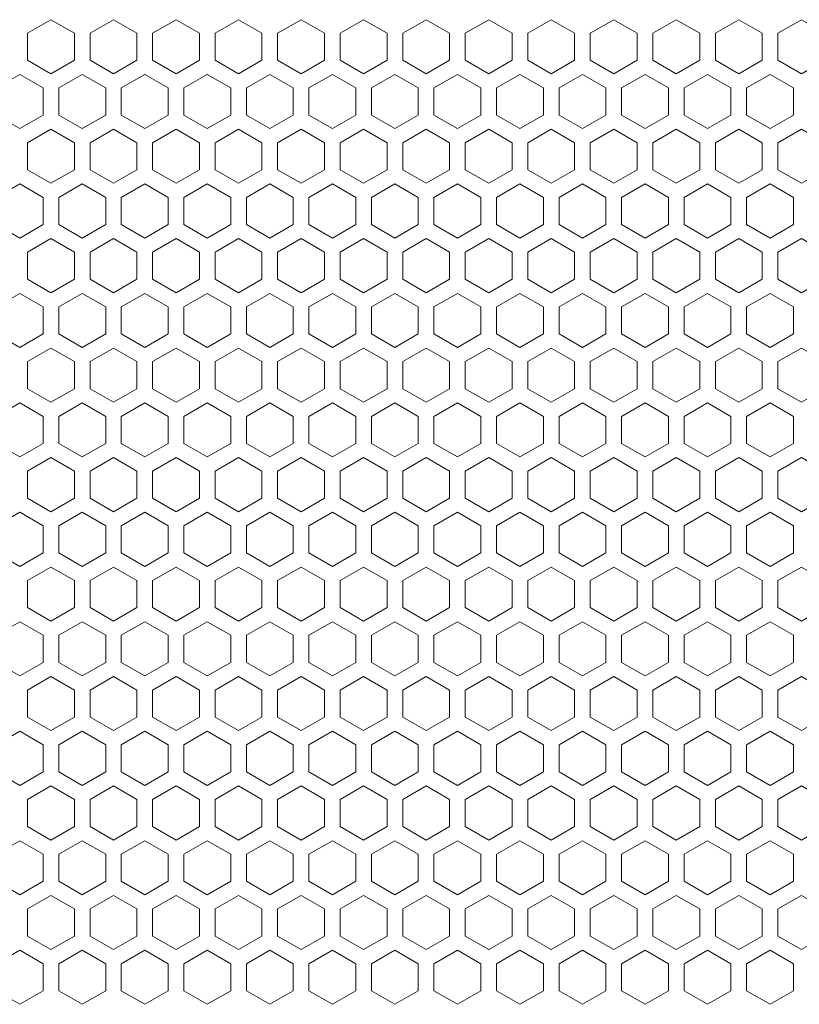
# Model space of a CAD drawing. Units: millimetres. Extents: x 923695 to 1005020, y 235312 to 319646.
# Drawn here: x 954808 to 954908, y 316790 to 316916 of the extents above; entities that cross this region are included whole.
import ezdxf

# ---------------------------------------------------------------- set-up
doc = ezdxf.new("R2010")
doc.units = ezdxf.units.MM
doc.linetypes.add('ACAD_ISO05W100', pattern=[34, 24, -3, 0.5, -3, 0.5, -3])
doc.layers.add('双点画线', color=160, linetype='ACAD_ISO05W100', lineweight=9)

msp = doc.modelspace()

# ---------------------------------------------------------------- linework, layer by layer
at = {"layer": '双点画线', "color": 6, "linetype": 'ByBlock'}
for points in [[(954815.09303, 316910.45314), (954812.09303, 316908.72109), (954809.09303, 316910.45314), (954809.09303, 316913.91724), (954812.09303, 316915.64929), (954815.09303, 316913.91724)], [(954823.09303, 316910.45314), (954820.09303, 316908.72109), (954817.09303, 316910.45314), (954817.09303, 316913.91724), (954820.09303, 316915.64929), (954823.09303, 316913.91724)], [(954831.09303, 316910.45314), (954828.09303, 316908.72109), (954825.09303, 316910.45314), (954825.09303, 316913.91724), (954828.09303, 316915.64929), (954831.09303, 316913.91724)], [(954839.09303, 316910.45314), (954836.09303, 316908.72109), (954833.09303, 316910.45314), (954833.09303, 316913.91724), (954836.09303, 316915.64929), (954839.09303, 316913.91724)], [(954847.09303, 316910.45314), (954844.09303, 316908.72109), (954841.09303, 316910.45314), (954841.09303, 316913.91724), (954844.09303, 316915.64929), (954847.09303, 316913.91724)], [(954855.09303, 316910.45314), (954852.09303, 316908.72109), (954849.09303, 316910.45314), (954849.09303, 316913.91724), (954852.09303, 316915.64929), (954855.09303, 316913.91724)], [(954863.09303, 316910.45314), (954860.09303, 316908.72109), (954857.09303, 316910.45314), (954857.09303, 316913.91724), (954860.09303, 316915.64929), (954863.09303, 316913.91724)], [(954871.09303, 316910.45314), (954868.09303, 316908.72109), (954865.09303, 316910.45314), (954865.09303, 316913.91724), (954868.09303, 316915.64929), (954871.09303, 316913.91724)], [(954879.09303, 316910.45314), (954876.09303, 316908.72109), (954873.09303, 316910.45314), (954873.09303, 316913.91724), (954876.09303, 316915.64929), (954879.09303, 316913.91724)], [(954887.09303, 316910.45314), (954884.09303, 316908.72109), (954881.09303, 316910.45314), (954881.09303, 316913.91724), (954884.09303, 316915.64929), (954887.09303, 316913.91724)], [(954895.09303, 316910.45314), (954892.09303, 316908.72109), (954889.09303, 316910.45314), (954889.09303, 316913.91724), (954892.09303, 316915.64929), (954895.09303, 316913.91724)], [(954903.09303, 316910.45314), (954900.09303, 316908.72109), (954897.09303, 316910.45314), (954897.09303, 316913.91724), (954900.09303, 316915.64929), (954903.09303, 316913.91724)], [(954911.09303, 316910.45314), (954908.09303, 316908.72109), (954905.09303, 316910.45314), (954905.09303, 316913.91724), (954908.09303, 316915.64929), (954911.09303, 316913.91724)], [(954811.09303, 316903.45314), (954808.09303, 316901.72109), (954805.09303, 316903.45314), (954805.09303, 316906.91724), (954808.09303, 316908.64929), (954811.09303, 316906.91724)], [(954819.09303, 316903.45314), (954816.09303, 316901.72109), (954813.09303, 316903.45314), (954813.09303, 316906.91724), (954816.09303, 316908.64929), (954819.09303, 316906.91724)], [(954827.09303, 316903.45314), (954824.09303, 316901.72109), (954821.09303, 316903.45314), (954821.09303, 316906.91724), (954824.09303, 316908.64929), (954827.09303, 316906.91724)], [(954835.09303, 316903.45314), (954832.09303, 316901.72109), (954829.09303, 316903.45314), (954829.09303, 316906.91724), (954832.09303, 316908.64929), (954835.09303, 316906.91724)], [(954843.09303, 316903.45314), (954840.09303, 316901.72109), (954837.09303, 316903.45314), (954837.09303, 316906.91724), (954840.09303, 316908.64929), (954843.09303, 316906.91724)], [(954851.09303, 316903.45314), (954848.09303, 316901.72109), (954845.09303, 316903.45314), (954845.09303, 316906.91724), (954848.09303, 316908.64929), (954851.09303, 316906.91724)], [(954859.09303, 316903.45314), (954856.09303, 316901.72109), (954853.09303, 316903.45314), (954853.09303, 316906.91724), (954856.09303, 316908.64929), (954859.09303, 316906.91724)], [(954867.09303, 316903.45314), (954864.09303, 316901.72109), (954861.09303, 316903.45314), (954861.09303, 316906.91724), (954864.09303, 316908.64929), (954867.09303, 316906.91724)], [(954875.09303, 316903.45314), (954872.09303, 316901.72109), (954869.09303, 316903.45314), (954869.09303, 316906.91724), (954872.09303, 316908.64929), (954875.09303, 316906.91724)], [(954883.09303, 316903.45314), (954880.09303, 316901.72109), (954877.09303, 316903.45314), (954877.09303, 316906.91724), (954880.09303, 316908.64929), (954883.09303, 316906.91724)], [(954891.09303, 316903.45314), (954888.09303, 316901.72109), (954885.09303, 316903.45314), (954885.09303, 316906.91724), (954888.09303, 316908.64929), (954891.09303, 316906.91724)], [(954899.09303, 316903.45314), (954896.09303, 316901.72109), (954893.09303, 316903.45314), (954893.09303, 316906.91724), (954896.09303, 316908.64929), (954899.09303, 316906.91724)], [(954907.09303, 316903.45314), (954904.09303, 316901.72109), (954901.09303, 316903.45314), (954901.09303, 316906.91724), (954904.09303, 316908.64929), (954907.09303, 316906.91724)], [(954815.09303, 316896.45314), (954812.09303, 316894.72109), (954809.09303, 316896.45314), (954809.09303, 316899.91724), (954812.09303, 316901.64929), (954815.09303, 316899.91724)], [(954823.09303, 316896.45314), (954820.09303, 316894.72109), (954817.09303, 316896.45314), (954817.09303, 316899.91724), (954820.09303, 316901.64929), (954823.09303, 316899.91724)], [(954831.09303, 316896.45314), (954828.09303, 316894.72109), (954825.09303, 316896.45314), (954825.09303, 316899.91724), (954828.09303, 316901.64929), (954831.09303, 316899.91724)], [(954839.09303, 316896.45314), (954836.09303, 316894.72109), (954833.09303, 316896.45314), (954833.09303, 316899.91724), (954836.09303, 316901.64929), (954839.09303, 316899.91724)], [(954847.09303, 316896.45314), (954844.09303, 316894.72109), (954841.09303, 316896.45314), (954841.09303, 316899.91724), (954844.09303, 316901.64929), (954847.09303, 316899.91724)], [(954855.09303, 316896.45314), (954852.09303, 316894.72109), (954849.09303, 316896.45314), (954849.09303, 316899.91724), (954852.09303, 316901.64929), (954855.09303, 316899.91724)], [(954863.09303, 316896.45314), (954860.09303, 316894.72109), (954857.09303, 316896.45314), (954857.09303, 316899.91724), (954860.09303, 316901.64929), (954863.09303, 316899.91724)], [(954871.09303, 316896.45314), (954868.09303, 316894.72109), (954865.09303, 316896.45314), (954865.09303, 316899.91724), (954868.09303, 316901.64929), (954871.09303, 316899.91724)], [(954879.09303, 316896.45314), (954876.09303, 316894.72109), (954873.09303, 316896.45314), (954873.09303, 316899.91724), (954876.09303, 316901.64929), (954879.09303, 316899.91724)], [(954887.09303, 316896.45314), (954884.09303, 316894.72109), (954881.09303, 316896.45314), (954881.09303, 316899.91724), (954884.09303, 316901.64929), (954887.09303, 316899.91724)], [(954895.09303, 316896.45314), (954892.09303, 316894.72109), (954889.09303, 316896.45314), (954889.09303, 316899.91724), (954892.09303, 316901.64929), (954895.09303, 316899.91724)], [(954903.09303, 316896.45314), (954900.09303, 316894.72109), (954897.09303, 316896.45314), (954897.09303, 316899.91724), (954900.09303, 316901.64929), (954903.09303, 316899.91724)], [(954911.09303, 316896.45314), (954908.09303, 316894.72109), (954905.09303, 316896.45314), (954905.09303, 316899.91724), (954908.09303, 316901.64929), (954911.09303, 316899.91724)], [(954811.09303, 316889.45314), (954808.09303, 316887.72109), (954805.09303, 316889.45314), (954805.09303, 316892.91724), (954808.09303, 316894.64929), (954811.09303, 316892.91724)], [(954819.09303, 316889.45314), (954816.09303, 316887.72109), (954813.09303, 316889.45314), (954813.09303, 316892.91724), (954816.09303, 316894.64929), (954819.09303, 316892.91724)], [(954827.09303, 316889.45314), (954824.09303, 316887.72109), (954821.09303, 316889.45314), (954821.09303, 316892.91724), (954824.09303, 316894.64929), (954827.09303, 316892.91724)], [(954835.09303, 316889.45314), (954832.09303, 316887.72109), (954829.09303, 316889.45314), (954829.09303, 316892.91724), (954832.09303, 316894.64929), (954835.09303, 316892.91724)], [(954843.09303, 316889.45314), (954840.09303, 316887.72109), (954837.09303, 316889.45314), (954837.09303, 316892.91724), (954840.09303, 316894.64929), (954843.09303, 316892.91724)], [(954851.09303, 316889.45314), (954848.09303, 316887.72109), (954845.09303, 316889.45314), (954845.09303, 316892.91724), (954848.09303, 316894.64929), (954851.09303, 316892.91724)], [(954859.09303, 316889.45314), (954856.09303, 316887.72109), (954853.09303, 316889.45314), (954853.09303, 316892.91724), (954856.09303, 316894.64929), (954859.09303, 316892.91724)], [(954867.09303, 316889.45314), (954864.09303, 316887.72109), (954861.09303, 316889.45314), (954861.09303, 316892.91724), (954864.09303, 316894.64929), (954867.09303, 316892.91724)], [(954875.09303, 316889.45314), (954872.09303, 316887.72109), (954869.09303, 316889.45314), (954869.09303, 316892.91724), (954872.09303, 316894.64929), (954875.09303, 316892.91724)], [(954883.09303, 316889.45314), (954880.09303, 316887.72109), (954877.09303, 316889.45314), (954877.09303, 316892.91724), (954880.09303, 316894.64929), (954883.09303, 316892.91724)], [(954891.09303, 316889.45314), (954888.09303, 316887.72109), (954885.09303, 316889.45314), (954885.09303, 316892.91724), (954888.09303, 316894.64929), (954891.09303, 316892.91724)], [(954899.09303, 316889.45314), (954896.09303, 316887.72109), (954893.09303, 316889.45314), (954893.09303, 316892.91724), (954896.09303, 316894.64929), (954899.09303, 316892.91724)], [(954907.09303, 316889.45314), (954904.09303, 316887.72109), (954901.09303, 316889.45314), (954901.09303, 316892.91724), (954904.09303, 316894.64929), (954907.09303, 316892.91724)], [(954815.09303, 316882.45314), (954812.09303, 316880.72109), (954809.09303, 316882.45314), (954809.09303, 316885.91724), (954812.09303, 316887.64929), (954815.09303, 316885.91724)], [(954823.09303, 316882.45314), (954820.09303, 316880.72109), (954817.09303, 316882.45314), (954817.09303, 316885.91724), (954820.09303, 316887.64929), (954823.09303, 316885.91724)], [(954831.09303, 316882.45314), (954828.09303, 316880.72109), (954825.09303, 316882.45314), (954825.09303, 316885.91724), (954828.09303, 316887.64929), (954831.09303, 316885.91724)], [(954839.09303, 316882.45314), (954836.09303, 316880.72109), (954833.09303, 316882.45314), (954833.09303, 316885.91724), (954836.09303, 316887.64929), (954839.09303, 316885.91724)], [(954847.09303, 316882.45314), (954844.09303, 316880.72109), (954841.09303, 316882.45314), (954841.09303, 316885.91724), (954844.09303, 316887.64929), (954847.09303, 316885.91724)], [(954855.09303, 316882.45314), (954852.09303, 316880.72109), (954849.09303, 316882.45314), (954849.09303, 316885.91724), (954852.09303, 316887.64929), (954855.09303, 316885.91724)], [(954863.09303, 316882.45314), (954860.09303, 316880.72109), (954857.09303, 316882.45314), (954857.09303, 316885.91724), (954860.09303, 316887.64929), (954863.09303, 316885.91724)], [(954871.09303, 316882.45314), (954868.09303, 316880.72109), (954865.09303, 316882.45314), (954865.09303, 316885.91724), (954868.09303, 316887.64929), (954871.09303, 316885.91724)], [(954879.09303, 316882.45314), (954876.09303, 316880.72109), (954873.09303, 316882.45314), (954873.09303, 316885.91724), (954876.09303, 316887.64929), (954879.09303, 316885.91724)], [(954887.09303, 316882.45314), (954884.09303, 316880.72109), (954881.09303, 316882.45314), (954881.09303, 316885.91724), (954884.09303, 316887.64929), (954887.09303, 316885.91724)], [(954895.09303, 316882.45314), (954892.09303, 316880.72109), (954889.09303, 316882.45314), (954889.09303, 316885.91724), (954892.09303, 316887.64929), (954895.09303, 316885.91724)], [(954903.09303, 316882.45314), (954900.09303, 316880.72109), (954897.09303, 316882.45314), (954897.09303, 316885.91724), (954900.09303, 316887.64929), (954903.09303, 316885.91724)], [(954911.09303, 316882.45314), (954908.09303, 316880.72109), (954905.09303, 316882.45314), (954905.09303, 316885.91724), (954908.09303, 316887.64929), (954911.09303, 316885.91724)], [(954811.09303, 316875.45314), (954808.09303, 316873.72109), (954805.09303, 316875.45314), (954805.09303, 316878.91724), (954808.09303, 316880.64929), (954811.09303, 316878.91724)], [(954819.09303, 316875.45314), (954816.09303, 316873.72109), (954813.09303, 316875.45314), (954813.09303, 316878.91724), (954816.09303, 316880.64929), (954819.09303, 316878.91724)], [(954827.09303, 316875.45314), (954824.09303, 316873.72109), (954821.09303, 316875.45314), (954821.09303, 316878.91724), (954824.09303, 316880.64929), (954827.09303, 316878.91724)], [(954835.09303, 316875.45314), (954832.09303, 316873.72109), (954829.09303, 316875.45314), (954829.09303, 316878.91724), (954832.09303, 316880.64929), (954835.09303, 316878.91724)], [(954843.09303, 316875.45314), (954840.09303, 316873.72109), (954837.09303, 316875.45314), (954837.09303, 316878.91724), (954840.09303, 316880.64929), (954843.09303, 316878.91724)], [(954851.09303, 316875.45314), (954848.09303, 316873.72109), (954845.09303, 316875.45314), (954845.09303, 316878.91724), (954848.09303, 316880.64929), (954851.09303, 316878.91724)], [(954859.09303, 316875.45314), (954856.09303, 316873.72109), (954853.09303, 316875.45314), (954853.09303, 316878.91724), (954856.09303, 316880.64929), (954859.09303, 316878.91724)], [(954867.09303, 316875.45314), (954864.09303, 316873.72109), (954861.09303, 316875.45314), (954861.09303, 316878.91724), (954864.09303, 316880.64929), (954867.09303, 316878.91724)], [(954875.09303, 316875.45314), (954872.09303, 316873.72109), (954869.09303, 316875.45314), (954869.09303, 316878.91724), (954872.09303, 316880.64929), (954875.09303, 316878.91724)], [(954883.09303, 316875.45314), (954880.09303, 316873.72109), (954877.09303, 316875.45314), (954877.09303, 316878.91724), (954880.09303, 316880.64929), (954883.09303, 316878.91724)], [(954891.09303, 316875.45314), (954888.09303, 316873.72109), (954885.09303, 316875.45314), (954885.09303, 316878.91724), (954888.09303, 316880.64929), (954891.09303, 316878.91724)], [(954899.09303, 316875.45314), (954896.09303, 316873.72109), (954893.09303, 316875.45314), (954893.09303, 316878.91724), (954896.09303, 316880.64929), (954899.09303, 316878.91724)], [(954907.09303, 316875.45314), (954904.09303, 316873.72109), (954901.09303, 316875.45314), (954901.09303, 316878.91724), (954904.09303, 316880.64929), (954907.09303, 316878.91724)], [(954815.09303, 316868.45314), (954812.09303, 316866.72109), (954809.09303, 316868.45314), (954809.09303, 316871.91724), (954812.09303, 316873.64929), (954815.09303, 316871.91724)], [(954823.09303, 316868.45314), (954820.09303, 316866.72109), (954817.09303, 316868.45314), (954817.09303, 316871.91724), (954820.09303, 316873.64929), (954823.09303, 316871.91724)], [(954831.09303, 316868.45314), (954828.09303, 316866.72109), (954825.09303, 316868.45314), (954825.09303, 316871.91724), (954828.09303, 316873.64929), (954831.09303, 316871.91724)], [(954839.09303, 316868.45314), (954836.09303, 316866.72109), (954833.09303, 316868.45314), (954833.09303, 316871.91724), (954836.09303, 316873.64929), (954839.09303, 316871.91724)], [(954847.09303, 316868.45314), (954844.09303, 316866.72109), (954841.09303, 316868.45314), (954841.09303, 316871.91724), (954844.09303, 316873.64929), (954847.09303, 316871.91724)], [(954855.09303, 316868.45314), (954852.09303, 316866.72109), (954849.09303, 316868.45314), (954849.09303, 316871.91724), (954852.09303, 316873.64929), (954855.09303, 316871.91724)], [(954863.09303, 316868.45314), (954860.09303, 316866.72109), (954857.09303, 316868.45314), (954857.09303, 316871.91724), (954860.09303, 316873.64929), (954863.09303, 316871.91724)], [(954871.09303, 316868.45314), (954868.09303, 316866.72109), (954865.09303, 316868.45314), (954865.09303, 316871.91724), (954868.09303, 316873.64929), (954871.09303, 316871.91724)], [(954879.09303, 316868.45314), (954876.09303, 316866.72109), (954873.09303, 316868.45314), (954873.09303, 316871.91724), (954876.09303, 316873.64929), (954879.09303, 316871.91724)], [(954887.09303, 316868.45314), (954884.09303, 316866.72109), (954881.09303, 316868.45314), (954881.09303, 316871.91724), (954884.09303, 316873.64929), (954887.09303, 316871.91724)], [(954895.09303, 316868.45314), (954892.09303, 316866.72109), (954889.09303, 316868.45314), (954889.09303, 316871.91724), (954892.09303, 316873.64929), (954895.09303, 316871.91724)], [(954903.09303, 316868.45314), (954900.09303, 316866.72109), (954897.09303, 316868.45314), (954897.09303, 316871.91724), (954900.09303, 316873.64929), (954903.09303, 316871.91724)], [(954911.09303, 316868.45314), (954908.09303, 316866.72109), (954905.09303, 316868.45314), (954905.09303, 316871.91724), (954908.09303, 316873.64929), (954911.09303, 316871.91724)], [(954811.09303, 316861.45314), (954808.09303, 316859.72109), (954805.09303, 316861.45314), (954805.09303, 316864.91724), (954808.09303, 316866.64929), (954811.09303, 316864.91724)], [(954819.09303, 316861.45314), (954816.09303, 316859.72109), (954813.09303, 316861.45314), (954813.09303, 316864.91724), (954816.09303, 316866.64929), (954819.09303, 316864.91724)], [(954827.09303, 316861.45314), (954824.09303, 316859.72109), (954821.09303, 316861.45314), (954821.09303, 316864.91724), (954824.09303, 316866.64929), (954827.09303, 316864.91724)], [(954835.09303, 316861.45314), (954832.09303, 316859.72109), (954829.09303, 316861.45314), (954829.09303, 316864.91724), (954832.09303, 316866.64929), (954835.09303, 316864.91724)], [(954843.09303, 316861.45314), (954840.09303, 316859.72109), (954837.09303, 316861.45314), (954837.09303, 316864.91724), (954840.09303, 316866.64929), (954843.09303, 316864.91724)], [(954851.09303, 316861.45314), (954848.09303, 316859.72109), (954845.09303, 316861.45314), (954845.09303, 316864.91724), (954848.09303, 316866.64929), (954851.09303, 316864.91724)], [(954859.09303, 316861.45314), (954856.09303, 316859.72109), (954853.09303, 316861.45314), (954853.09303, 316864.91724), (954856.09303, 316866.64929), (954859.09303, 316864.91724)], [(954867.09303, 316861.45314), (954864.09303, 316859.72109), (954861.09303, 316861.45314), (954861.09303, 316864.91724), (954864.09303, 316866.64929), (954867.09303, 316864.91724)], [(954875.09303, 316861.45314), (954872.09303, 316859.72109), (954869.09303, 316861.45314), (954869.09303, 316864.91724), (954872.09303, 316866.64929), (954875.09303, 316864.91724)], [(954883.09303, 316861.45314), (954880.09303, 316859.72109), (954877.09303, 316861.45314), (954877.09303, 316864.91724), (954880.09303, 316866.64929), (954883.09303, 316864.91724)], [(954891.09303, 316861.45314), (954888.09303, 316859.72109), (954885.09303, 316861.45314), (954885.09303, 316864.91724), (954888.09303, 316866.64929), (954891.09303, 316864.91724)], [(954899.09303, 316861.45314), (954896.09303, 316859.72109), (954893.09303, 316861.45314), (954893.09303, 316864.91724), (954896.09303, 316866.64929), (954899.09303, 316864.91724)], [(954907.09303, 316861.45314), (954904.09303, 316859.72109), (954901.09303, 316861.45314), (954901.09303, 316864.91724), (954904.09303, 316866.64929), (954907.09303, 316864.91724)], [(954815.09303, 316854.45314), (954812.09303, 316852.72109), (954809.09303, 316854.45314), (954809.09303, 316857.91724), (954812.09303, 316859.64929), (954815.09303, 316857.91724)], [(954823.09303, 316854.45314), (954820.09303, 316852.72109), (954817.09303, 316854.45314), (954817.09303, 316857.91724), (954820.09303, 316859.64929), (954823.09303, 316857.91724)], [(954831.09303, 316854.45314), (954828.09303, 316852.72109), (954825.09303, 316854.45314), (954825.09303, 316857.91724), (954828.09303, 316859.64929), (954831.09303, 316857.91724)], [(954839.09303, 316854.45314), (954836.09303, 316852.72109), (954833.09303, 316854.45314), (954833.09303, 316857.91724), (954836.09303, 316859.64929), (954839.09303, 316857.91724)], [(954847.09303, 316854.45314), (954844.09303, 316852.72109), (954841.09303, 316854.45314), (954841.09303, 316857.91724), (954844.09303, 316859.64929), (954847.09303, 316857.91724)], [(954855.09303, 316854.45314), (954852.09303, 316852.72109), (954849.09303, 316854.45314), (954849.09303, 316857.91724), (954852.09303, 316859.64929), (954855.09303, 316857.91724)], [(954863.09303, 316854.45314), (954860.09303, 316852.72109), (954857.09303, 316854.45314), (954857.09303, 316857.91724), (954860.09303, 316859.64929), (954863.09303, 316857.91724)], [(954871.09303, 316854.45314), (954868.09303, 316852.72109), (954865.09303, 316854.45314), (954865.09303, 316857.91724), (954868.09303, 316859.64929), (954871.09303, 316857.91724)], [(954879.09303, 316854.45314), (954876.09303, 316852.72109), (954873.09303, 316854.45314), (954873.09303, 316857.91724), (954876.09303, 316859.64929), (954879.09303, 316857.91724)], [(954887.09303, 316854.45314), (954884.09303, 316852.72109), (954881.09303, 316854.45314), (954881.09303, 316857.91724), (954884.09303, 316859.64929), (954887.09303, 316857.91724)], [(954895.09303, 316854.45314), (954892.09303, 316852.72109), (954889.09303, 316854.45314), (954889.09303, 316857.91724), (954892.09303, 316859.64929), (954895.09303, 316857.91724)], [(954903.09303, 316854.45314), (954900.09303, 316852.72109), (954897.09303, 316854.45314), (954897.09303, 316857.91724), (954900.09303, 316859.64929), (954903.09303, 316857.91724)], [(954911.09303, 316854.45314), (954908.09303, 316852.72109), (954905.09303, 316854.45314), (954905.09303, 316857.91724), (954908.09303, 316859.64929), (954911.09303, 316857.91724)], [(954811.09303, 316847.45314), (954808.09303, 316845.72109), (954805.09303, 316847.45314), (954805.09303, 316850.91724), (954808.09303, 316852.64929), (954811.09303, 316850.91724)], [(954819.09303, 316847.45314), (954816.09303, 316845.72109), (954813.09303, 316847.45314), (954813.09303, 316850.91724), (954816.09303, 316852.64929), (954819.09303, 316850.91724)], [(954827.09303, 316847.45314), (954824.09303, 316845.72109), (954821.09303, 316847.45314), (954821.09303, 316850.91724), (954824.09303, 316852.64929), (954827.09303, 316850.91724)], [(954835.09303, 316847.45314), (954832.09303, 316845.72109), (954829.09303, 316847.45314), (954829.09303, 316850.91724), (954832.09303, 316852.64929), (954835.09303, 316850.91724)], [(954843.09303, 316847.45314), (954840.09303, 316845.72109), (954837.09303, 316847.45314), (954837.09303, 316850.91724), (954840.09303, 316852.64929), (954843.09303, 316850.91724)], [(954851.09303, 316847.45314), (954848.09303, 316845.72109), (954845.09303, 316847.45314), (954845.09303, 316850.91724), (954848.09303, 316852.64929), (954851.09303, 316850.91724)], [(954859.09303, 316847.45314), (954856.09303, 316845.72109), (954853.09303, 316847.45314), (954853.09303, 316850.91724), (954856.09303, 316852.64929), (954859.09303, 316850.91724)], [(954867.09303, 316847.45314), (954864.09303, 316845.72109), (954861.09303, 316847.45314), (954861.09303, 316850.91724), (954864.09303, 316852.64929), (954867.09303, 316850.91724)], [(954875.09303, 316847.45314), (954872.09303, 316845.72109), (954869.09303, 316847.45314), (954869.09303, 316850.91724), (954872.09303, 316852.64929), (954875.09303, 316850.91724)], [(954883.09303, 316847.45314), (954880.09303, 316845.72109), (954877.09303, 316847.45314), (954877.09303, 316850.91724), (954880.09303, 316852.64929), (954883.09303, 316850.91724)], [(954891.09303, 316847.45314), (954888.09303, 316845.72109), (954885.09303, 316847.45314), (954885.09303, 316850.91724), (954888.09303, 316852.64929), (954891.09303, 316850.91724)], [(954899.09303, 316847.45314), (954896.09303, 316845.72109), (954893.09303, 316847.45314), (954893.09303, 316850.91724), (954896.09303, 316852.64929), (954899.09303, 316850.91724)], [(954907.09303, 316847.45314), (954904.09303, 316845.72109), (954901.09303, 316847.45314), (954901.09303, 316850.91724), (954904.09303, 316852.64929), (954907.09303, 316850.91724)], [(954815.09303, 316840.45314), (954812.09303, 316838.72109), (954809.09303, 316840.45314), (954809.09303, 316843.91724), (954812.09303, 316845.64929), (954815.09303, 316843.91724)], [(954823.09303, 316840.45314), (954820.09303, 316838.72109), (954817.09303, 316840.45314), (954817.09303, 316843.91724), (954820.09303, 316845.64929), (954823.09303, 316843.91724)], [(954831.09303, 316840.45314), (954828.09303, 316838.72109), (954825.09303, 316840.45314), (954825.09303, 316843.91724), (954828.09303, 316845.64929), (954831.09303, 316843.91724)], [(954839.09303, 316840.45314), (954836.09303, 316838.72109), (954833.09303, 316840.45314), (954833.09303, 316843.91724), (954836.09303, 316845.64929), (954839.09303, 316843.91724)], [(954847.09303, 316840.45314), (954844.09303, 316838.72109), (954841.09303, 316840.45314), (954841.09303, 316843.91724), (954844.09303, 316845.64929), (954847.09303, 316843.91724)], [(954855.09303, 316840.45314), (954852.09303, 316838.72109), (954849.09303, 316840.45314), (954849.09303, 316843.91724), (954852.09303, 316845.64929), (954855.09303, 316843.91724)], [(954863.09303, 316840.45314), (954860.09303, 316838.72109), (954857.09303, 316840.45314), (954857.09303, 316843.91724), (954860.09303, 316845.64929), (954863.09303, 316843.91724)], [(954871.09303, 316840.45314), (954868.09303, 316838.72109), (954865.09303, 316840.45314), (954865.09303, 316843.91724), (954868.09303, 316845.64929), (954871.09303, 316843.91724)], [(954879.09303, 316840.45314), (954876.09303, 316838.72109), (954873.09303, 316840.45314), (954873.09303, 316843.91724), (954876.09303, 316845.64929), (954879.09303, 316843.91724)], [(954887.09303, 316840.45314), (954884.09303, 316838.72109), (954881.09303, 316840.45314), (954881.09303, 316843.91724), (954884.09303, 316845.64929), (954887.09303, 316843.91724)], [(954895.09303, 316840.45314), (954892.09303, 316838.72109), (954889.09303, 316840.45314), (954889.09303, 316843.91724), (954892.09303, 316845.64929), (954895.09303, 316843.91724)], [(954903.09303, 316840.45314), (954900.09303, 316838.72109), (954897.09303, 316840.45314), (954897.09303, 316843.91724), (954900.09303, 316845.64929), (954903.09303, 316843.91724)], [(954911.09303, 316840.45314), (954908.09303, 316838.72109), (954905.09303, 316840.45314), (954905.09303, 316843.91724), (954908.09303, 316845.64929), (954911.09303, 316843.91724)], [(954811.09303, 316833.45314), (954808.09303, 316831.72109), (954805.09303, 316833.45314), (954805.09303, 316836.91724), (954808.09303, 316838.64929), (954811.09303, 316836.91724)], [(954819.09303, 316833.45314), (954816.09303, 316831.72109), (954813.09303, 316833.45314), (954813.09303, 316836.91724), (954816.09303, 316838.64929), (954819.09303, 316836.91724)], [(954827.09303, 316833.45314), (954824.09303, 316831.72109), (954821.09303, 316833.45314), (954821.09303, 316836.91724), (954824.09303, 316838.64929), (954827.09303, 316836.91724)], [(954835.09303, 316833.45314), (954832.09303, 316831.72109), (954829.09303, 316833.45314), (954829.09303, 316836.91724), (954832.09303, 316838.64929), (954835.09303, 316836.91724)], [(954843.09303, 316833.45314), (954840.09303, 316831.72109), (954837.09303, 316833.45314), (954837.09303, 316836.91724), (954840.09303, 316838.64929), (954843.09303, 316836.91724)], [(954851.09303, 316833.45314), (954848.09303, 316831.72109), (954845.09303, 316833.45314), (954845.09303, 316836.91724), (954848.09303, 316838.64929), (954851.09303, 316836.91724)], [(954859.09303, 316833.45314), (954856.09303, 316831.72109), (954853.09303, 316833.45314), (954853.09303, 316836.91724), (954856.09303, 316838.64929), (954859.09303, 316836.91724)], [(954867.09303, 316833.45314), (954864.09303, 316831.72109), (954861.09303, 316833.45314), (954861.09303, 316836.91724), (954864.09303, 316838.64929), (954867.09303, 316836.91724)], [(954875.09303, 316833.45314), (954872.09303, 316831.72109), (954869.09303, 316833.45314), (954869.09303, 316836.91724), (954872.09303, 316838.64929), (954875.09303, 316836.91724)], [(954883.09303, 316833.45314), (954880.09303, 316831.72109), (954877.09303, 316833.45314), (954877.09303, 316836.91724), (954880.09303, 316838.64929), (954883.09303, 316836.91724)], [(954891.09303, 316833.45314), (954888.09303, 316831.72109), (954885.09303, 316833.45314), (954885.09303, 316836.91724), (954888.09303, 316838.64929), (954891.09303, 316836.91724)], [(954899.09303, 316833.45314), (954896.09303, 316831.72109), (954893.09303, 316833.45314), (954893.09303, 316836.91724), (954896.09303, 316838.64929), (954899.09303, 316836.91724)], [(954907.09303, 316833.45314), (954904.09303, 316831.72109), (954901.09303, 316833.45314), (954901.09303, 316836.91724), (954904.09303, 316838.64929), (954907.09303, 316836.91724)], [(954815.09303, 316826.45314), (954812.09303, 316824.72109), (954809.09303, 316826.45314), (954809.09303, 316829.91724), (954812.09303, 316831.64929), (954815.09303, 316829.91724)], [(954823.09303, 316826.45314), (954820.09303, 316824.72109), (954817.09303, 316826.45314), (954817.09303, 316829.91724), (954820.09303, 316831.64929), (954823.09303, 316829.91724)], [(954831.09303, 316826.45314), (954828.09303, 316824.72109), (954825.09303, 316826.45314), (954825.09303, 316829.91724), (954828.09303, 316831.64929), (954831.09303, 316829.91724)], [(954839.09303, 316826.45314), (954836.09303, 316824.72109), (954833.09303, 316826.45314), (954833.09303, 316829.91724), (954836.09303, 316831.64929), (954839.09303, 316829.91724)], [(954847.09303, 316826.45314), (954844.09303, 316824.72109), (954841.09303, 316826.45314), (954841.09303, 316829.91724), (954844.09303, 316831.64929), (954847.09303, 316829.91724)], [(954855.09303, 316826.45314), (954852.09303, 316824.72109), (954849.09303, 316826.45314), (954849.09303, 316829.91724), (954852.09303, 316831.64929), (954855.09303, 316829.91724)], [(954863.09303, 316826.45314), (954860.09303, 316824.72109), (954857.09303, 316826.45314), (954857.09303, 316829.91724), (954860.09303, 316831.64929), (954863.09303, 316829.91724)], [(954871.09303, 316826.45314), (954868.09303, 316824.72109), (954865.09303, 316826.45314), (954865.09303, 316829.91724), (954868.09303, 316831.64929), (954871.09303, 316829.91724)], [(954879.09303, 316826.45314), (954876.09303, 316824.72109), (954873.09303, 316826.45314), (954873.09303, 316829.91724), (954876.09303, 316831.64929), (954879.09303, 316829.91724)], [(954887.09303, 316826.45314), (954884.09303, 316824.72109), (954881.09303, 316826.45314), (954881.09303, 316829.91724), (954884.09303, 316831.64929), (954887.09303, 316829.91724)], [(954895.09303, 316826.45314), (954892.09303, 316824.72109), (954889.09303, 316826.45314), (954889.09303, 316829.91724), (954892.09303, 316831.64929), (954895.09303, 316829.91724)], [(954903.09303, 316826.45314), (954900.09303, 316824.72109), (954897.09303, 316826.45314), (954897.09303, 316829.91724), (954900.09303, 316831.64929), (954903.09303, 316829.91724)], [(954911.09303, 316826.45314), (954908.09303, 316824.72109), (954905.09303, 316826.45314), (954905.09303, 316829.91724), (954908.09303, 316831.64929), (954911.09303, 316829.91724)], [(954811.09303, 316819.45314), (954808.09303, 316817.72109), (954805.09303, 316819.45314), (954805.09303, 316822.91724), (954808.09303, 316824.64929), (954811.09303, 316822.91724)], [(954819.09303, 316819.45314), (954816.09303, 316817.72109), (954813.09303, 316819.45314), (954813.09303, 316822.91724), (954816.09303, 316824.64929), (954819.09303, 316822.91724)], [(954827.09303, 316819.45314), (954824.09303, 316817.72109), (954821.09303, 316819.45314), (954821.09303, 316822.91724), (954824.09303, 316824.64929), (954827.09303, 316822.91724)], [(954835.09303, 316819.45314), (954832.09303, 316817.72109), (954829.09303, 316819.45314), (954829.09303, 316822.91724), (954832.09303, 316824.64929), (954835.09303, 316822.91724)], [(954843.09303, 316819.45314), (954840.09303, 316817.72109), (954837.09303, 316819.45314), (954837.09303, 316822.91724), (954840.09303, 316824.64929), (954843.09303, 316822.91724)], [(954851.09303, 316819.45314), (954848.09303, 316817.72109), (954845.09303, 316819.45314), (954845.09303, 316822.91724), (954848.09303, 316824.64929), (954851.09303, 316822.91724)], [(954859.09303, 316819.45314), (954856.09303, 316817.72109), (954853.09303, 316819.45314), (954853.09303, 316822.91724), (954856.09303, 316824.64929), (954859.09303, 316822.91724)], [(954867.09303, 316819.45314), (954864.09303, 316817.72109), (954861.09303, 316819.45314), (954861.09303, 316822.91724), (954864.09303, 316824.64929), (954867.09303, 316822.91724)], [(954875.09303, 316819.45314), (954872.09303, 316817.72109), (954869.09303, 316819.45314), (954869.09303, 316822.91724), (954872.09303, 316824.64929), (954875.09303, 316822.91724)], [(954883.09303, 316819.45314), (954880.09303, 316817.72109), (954877.09303, 316819.45314), (954877.09303, 316822.91724), (954880.09303, 316824.64929), (954883.09303, 316822.91724)], [(954891.09303, 316819.45314), (954888.09303, 316817.72109), (954885.09303, 316819.45314), (954885.09303, 316822.91724), (954888.09303, 316824.64929), (954891.09303, 316822.91724)], [(954899.09303, 316819.45314), (954896.09303, 316817.72109), (954893.09303, 316819.45314), (954893.09303, 316822.91724), (954896.09303, 316824.64929), (954899.09303, 316822.91724)], [(954907.09303, 316819.45314), (954904.09303, 316817.72109), (954901.09303, 316819.45314), (954901.09303, 316822.91724), (954904.09303, 316824.64929), (954907.09303, 316822.91724)], [(954815.09303, 316812.45314), (954812.09303, 316810.72109), (954809.09303, 316812.45314), (954809.09303, 316815.91724), (954812.09303, 316817.64929), (954815.09303, 316815.91724)], [(954823.09303, 316812.45314), (954820.09303, 316810.72109), (954817.09303, 316812.45314), (954817.09303, 316815.91724), (954820.09303, 316817.64929), (954823.09303, 316815.91724)], [(954831.09303, 316812.45314), (954828.09303, 316810.72109), (954825.09303, 316812.45314), (954825.09303, 316815.91724), (954828.09303, 316817.64929), (954831.09303, 316815.91724)], [(954839.09303, 316812.45314), (954836.09303, 316810.72109), (954833.09303, 316812.45314), (954833.09303, 316815.91724), (954836.09303, 316817.64929), (954839.09303, 316815.91724)], [(954847.09303, 316812.45314), (954844.09303, 316810.72109), (954841.09303, 316812.45314), (954841.09303, 316815.91724), (954844.09303, 316817.64929), (954847.09303, 316815.91724)], [(954855.09303, 316812.45314), (954852.09303, 316810.72109), (954849.09303, 316812.45314), (954849.09303, 316815.91724), (954852.09303, 316817.64929), (954855.09303, 316815.91724)], [(954863.09303, 316812.45314), (954860.09303, 316810.72109), (954857.09303, 316812.45314), (954857.09303, 316815.91724), (954860.09303, 316817.64929), (954863.09303, 316815.91724)], [(954871.09303, 316812.45314), (954868.09303, 316810.72109), (954865.09303, 316812.45314), (954865.09303, 316815.91724), (954868.09303, 316817.64929), (954871.09303, 316815.91724)], [(954879.09303, 316812.45314), (954876.09303, 316810.72109), (954873.09303, 316812.45314), (954873.09303, 316815.91724), (954876.09303, 316817.64929), (954879.09303, 316815.91724)], [(954887.09303, 316812.45314), (954884.09303, 316810.72109), (954881.09303, 316812.45314), (954881.09303, 316815.91724), (954884.09303, 316817.64929), (954887.09303, 316815.91724)], [(954895.09303, 316812.45314), (954892.09303, 316810.72109), (954889.09303, 316812.45314), (954889.09303, 316815.91724), (954892.09303, 316817.64929), (954895.09303, 316815.91724)], [(954903.09303, 316812.45314), (954900.09303, 316810.72109), (954897.09303, 316812.45314), (954897.09303, 316815.91724), (954900.09303, 316817.64929), (954903.09303, 316815.91724)], [(954911.09303, 316812.45314), (954908.09303, 316810.72109), (954905.09303, 316812.45314), (954905.09303, 316815.91724), (954908.09303, 316817.64929), (954911.09303, 316815.91724)], [(954811.09303, 316805.45314), (954808.09303, 316803.72109), (954805.09303, 316805.45314), (954805.09303, 316808.91724), (954808.09303, 316810.64929), (954811.09303, 316808.91724)], [(954819.09303, 316805.45314), (954816.09303, 316803.72109), (954813.09303, 316805.45314), (954813.09303, 316808.91724), (954816.09303, 316810.64929), (954819.09303, 316808.91724)], [(954827.09303, 316805.45314), (954824.09303, 316803.72109), (954821.09303, 316805.45314), (954821.09303, 316808.91724), (954824.09303, 316810.64929), (954827.09303, 316808.91724)], [(954835.09303, 316805.45314), (954832.09303, 316803.72109), (954829.09303, 316805.45314), (954829.09303, 316808.91724), (954832.09303, 316810.64929), (954835.09303, 316808.91724)], [(954843.09303, 316805.45314), (954840.09303, 316803.72109), (954837.09303, 316805.45314), (954837.09303, 316808.91724), (954840.09303, 316810.64929), (954843.09303, 316808.91724)], [(954851.09303, 316805.45314), (954848.09303, 316803.72109), (954845.09303, 316805.45314), (954845.09303, 316808.91724), (954848.09303, 316810.64929), (954851.09303, 316808.91724)], [(954859.09303, 316805.45314), (954856.09303, 316803.72109), (954853.09303, 316805.45314), (954853.09303, 316808.91724), (954856.09303, 316810.64929), (954859.09303, 316808.91724)], [(954867.09303, 316805.45314), (954864.09303, 316803.72109), (954861.09303, 316805.45314), (954861.09303, 316808.91724), (954864.09303, 316810.64929), (954867.09303, 316808.91724)], [(954875.09303, 316805.45314), (954872.09303, 316803.72109), (954869.09303, 316805.45314), (954869.09303, 316808.91724), (954872.09303, 316810.64929), (954875.09303, 316808.91724)], [(954883.09303, 316805.45314), (954880.09303, 316803.72109), (954877.09303, 316805.45314), (954877.09303, 316808.91724), (954880.09303, 316810.64929), (954883.09303, 316808.91724)], [(954891.09303, 316805.45314), (954888.09303, 316803.72109), (954885.09303, 316805.45314), (954885.09303, 316808.91724), (954888.09303, 316810.64929), (954891.09303, 316808.91724)], [(954899.09303, 316805.45314), (954896.09303, 316803.72109), (954893.09303, 316805.45314), (954893.09303, 316808.91724), (954896.09303, 316810.64929), (954899.09303, 316808.91724)], [(954907.09303, 316805.45314), (954904.09303, 316803.72109), (954901.09303, 316805.45314), (954901.09303, 316808.91724), (954904.09303, 316810.64929), (954907.09303, 316808.91724)], [(954815.09303, 316798.45314), (954812.09303, 316796.72109), (954809.09303, 316798.45314), (954809.09303, 316801.91724), (954812.09303, 316803.64929), (954815.09303, 316801.91724)], [(954823.09303, 316798.45314), (954820.09303, 316796.72109), (954817.09303, 316798.45314), (954817.09303, 316801.91724), (954820.09303, 316803.64929), (954823.09303, 316801.91724)], [(954831.09303, 316798.45314), (954828.09303, 316796.72109), (954825.09303, 316798.45314), (954825.09303, 316801.91724), (954828.09303, 316803.64929), (954831.09303, 316801.91724)], [(954839.09303, 316798.45314), (954836.09303, 316796.72109), (954833.09303, 316798.45314), (954833.09303, 316801.91724), (954836.09303, 316803.64929), (954839.09303, 316801.91724)], [(954847.09303, 316798.45314), (954844.09303, 316796.72109), (954841.09303, 316798.45314), (954841.09303, 316801.91724), (954844.09303, 316803.64929), (954847.09303, 316801.91724)], [(954855.09303, 316798.45314), (954852.09303, 316796.72109), (954849.09303, 316798.45314), (954849.09303, 316801.91724), (954852.09303, 316803.64929), (954855.09303, 316801.91724)], [(954863.09303, 316798.45314), (954860.09303, 316796.72109), (954857.09303, 316798.45314), (954857.09303, 316801.91724), (954860.09303, 316803.64929), (954863.09303, 316801.91724)], [(954871.09303, 316798.45314), (954868.09303, 316796.72109), (954865.09303, 316798.45314), (954865.09303, 316801.91724), (954868.09303, 316803.64929), (954871.09303, 316801.91724)], [(954879.09303, 316798.45314), (954876.09303, 316796.72109), (954873.09303, 316798.45314), (954873.09303, 316801.91724), (954876.09303, 316803.64929), (954879.09303, 316801.91724)], [(954887.09303, 316798.45314), (954884.09303, 316796.72109), (954881.09303, 316798.45314), (954881.09303, 316801.91724), (954884.09303, 316803.64929), (954887.09303, 316801.91724)], [(954895.09303, 316798.45314), (954892.09303, 316796.72109), (954889.09303, 316798.45314), (954889.09303, 316801.91724), (954892.09303, 316803.64929), (954895.09303, 316801.91724)], [(954903.09303, 316798.45314), (954900.09303, 316796.72109), (954897.09303, 316798.45314), (954897.09303, 316801.91724), (954900.09303, 316803.64929), (954903.09303, 316801.91724)], [(954911.09303, 316798.45314), (954908.09303, 316796.72109), (954905.09303, 316798.45314), (954905.09303, 316801.91724), (954908.09303, 316803.64929), (954911.09303, 316801.91724)], [(954811.09303, 316791.45314), (954808.09303, 316789.72109), (954805.09303, 316791.45314), (954805.09303, 316794.91724), (954808.09303, 316796.64929), (954811.09303, 316794.91724)], [(954819.09303, 316791.45314), (954816.09303, 316789.72109), (954813.09303, 316791.45314), (954813.09303, 316794.91724), (954816.09303, 316796.64929), (954819.09303, 316794.91724)], [(954827.09303, 316791.45314), (954824.09303, 316789.72109), (954821.09303, 316791.45314), (954821.09303, 316794.91724), (954824.09303, 316796.64929), (954827.09303, 316794.91724)], [(954835.09303, 316791.45314), (954832.09303, 316789.72109), (954829.09303, 316791.45314), (954829.09303, 316794.91724), (954832.09303, 316796.64929), (954835.09303, 316794.91724)], [(954843.09303, 316791.45314), (954840.09303, 316789.72109), (954837.09303, 316791.45314), (954837.09303, 316794.91724), (954840.09303, 316796.64929), (954843.09303, 316794.91724)], [(954851.09303, 316791.45314), (954848.09303, 316789.72109), (954845.09303, 316791.45314), (954845.09303, 316794.91724), (954848.09303, 316796.64929), (954851.09303, 316794.91724)], [(954859.09303, 316791.45314), (954856.09303, 316789.72109), (954853.09303, 316791.45314), (954853.09303, 316794.91724), (954856.09303, 316796.64929), (954859.09303, 316794.91724)], [(954867.09303, 316791.45314), (954864.09303, 316789.72109), (954861.09303, 316791.45314), (954861.09303, 316794.91724), (954864.09303, 316796.64929), (954867.09303, 316794.91724)], [(954875.09303, 316791.45314), (954872.09303, 316789.72109), (954869.09303, 316791.45314), (954869.09303, 316794.91724), (954872.09303, 316796.64929), (954875.09303, 316794.91724)], [(954883.09303, 316791.45314), (954880.09303, 316789.72109), (954877.09303, 316791.45314), (954877.09303, 316794.91724), (954880.09303, 316796.64929), (954883.09303, 316794.91724)], [(954891.09303, 316791.45314), (954888.09303, 316789.72109), (954885.09303, 316791.45314), (954885.09303, 316794.91724), (954888.09303, 316796.64929), (954891.09303, 316794.91724)], [(954899.09303, 316791.45314), (954896.09303, 316789.72109), (954893.09303, 316791.45314), (954893.09303, 316794.91724), (954896.09303, 316796.64929), (954899.09303, 316794.91724)], [(954907.09303, 316791.45314), (954904.09303, 316789.72109), (954901.09303, 316791.45314), (954901.09303, 316794.91724), (954904.09303, 316796.64929), (954907.09303, 316794.91724)]]:
    msp.add_lwpolyline(points, close=True, dxfattribs=at)

doc.saveas('drawing.dxf')
